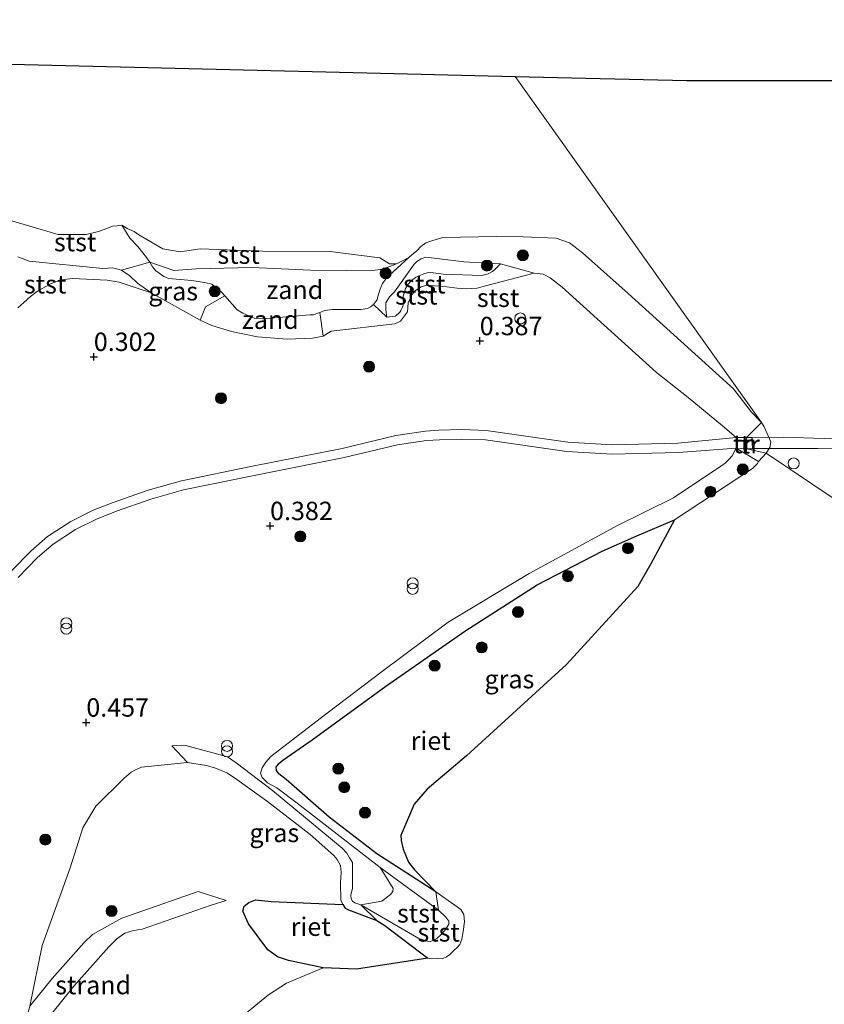
# Model space of a CAD drawing. Units: metres. Extents: x 139990 to 148607, y 524998 to 529807.
# Drawn here: x 140227 to 140337, y 528100 to 528234 of the extents above; entities that cross this region are included whole.
import ezdxf
from ezdxf.enums import TextEntityAlignment as Align

# ---------------------------------------------------------------- set-up
doc = ezdxf.new("R2010")
doc.units = ezdxf.units.M
doc.layers.get('0').update_dxf_attribs({"lineweight": 25})
for name, color, linetype, lineweight in [('B-ME-AL-OVERIG-GV-B7', 7, 'BV-GELEIDERAIL', 18), ('B-ME-GR-BOOM-S-B1', 93, 'Continuous', 18), ('B-ME-GW-KRUINLIJN-L-B1', 93, 'Continuous', 18), ('B-ME-GW-TEENLIJN-L-B1', 93, 'Continuous', 18), ('B-ME-IE-GRASLAND-GV-B6', 93, 'Continuous', 18), ('B-ME-IE-GRONDWERKLIJN-GROND_NIETINGERICHT-GV-B6', 253, 'Continuous', 18), ('B-ME-IE-HULPGEOMETRIE-L-B1', 53, 'Continuous', 18), ('B-ME-IE-INRICHTINGSELEMENT-S-B1', 253, 'Continuous', 18), ('B-ME-OB-BEKLEDING-GV-B6', 253, 'Continuous', 18), ('B-ME-OB-WATERLIJN-L-B1', 133, 'OB-WATERLIJN', 18), ('B-ME-OG-BEBOUWING-GV-B6', 173, 'Continuous', 18), ('B-ME-OG-WATER-GV-B6', 153, 'Continuous', 18), ('B-ME-VH-VERH_SOORT-BETON-OVERIG-GV-B6', 8, 'IE-TERREINAFSCHEIDING-NATUURLIJK-HOUTWAL', 18), ('B-ME-VV-SCHEEPVAARTTEKENS-S-B1', 13, 'Continuous', 18)]:
    doc.layers.add(name, color=color, linetype=linetype, lineweight=lineweight)
for name, color, linetype in [('B-ME-GW-HOOGTEPUNT-S-B1', 10, 'Continuous'), ('B-ME-IE-RIET-GV-B6', 10, 'Continuous'), ('B-ME-KG-KADASTRAAL-OPNAMEDTMGRENS-L-B1', 10, 'Continuous')]:
    doc.layers.add(name, color=color, linetype=linetype)
doc.styles.add('NLCS-ISO', font='NLCS-ISO.TTF')
doc.linetypes.add('BV-GELEIDERAIL', pattern='A,10,-3,[108,NLCS.SHX,S=1,R=0,X=0,Y=0],-3', length=16)
doc.linetypes.add('IE-TERREINAFSCHEIDING-NATUURLIJK-HOUTWAL', pattern='A,7,-1.5,[67,NLCS.SHX,S=0.75,R=45,X=0,Y=0],-1.5,7,-1.5,[70,NLCS.SHX,S=0.75,R=0,X=0,Y=0],-1.5', length=20)
doc.linetypes.add('OB-WATERLIJN', pattern='A,10,[32,NLCS.SHX,S=2,R=0,X=0,Y=0],-12', length=22)

# ---------------------------------------------------------------- blocks, each defined once
blk = doc.blocks.new('hoogtepunt')
for p, q in [((-0.5, 0), (0.5, 0)), ((0, 0.5), (0, -0.5))]:
    blk.add_line(p, q)
blk = doc.blocks.new('boom')
h = blk.add_hatch(color=256)
edge = h.paths.add_edge_path()
edge.add_arc((0, 0), 0.75, 0, 360)
blk.add_circle((0, 0), 0.75)
blk = doc.blocks.new('prullenbak')
for centre in [(-0.375, 0), (0.375, 0)]:
    blk.add_circle(centre, 0.75)
blk = doc.blocks.new('dtb')
blk.add_circle((0, 0), 0.75)

msp = doc.modelspace()

# ---------------------------------------------------------------- linework, layer by layer
at = {"layer": 'B-ME-AL-OVERIG-GV-B7'}
msp.add_polyline3d([(140380.482, 528175.358, 0.156), (140374.431, 528175.387, 0.359), (140372.513, 528175.403, 0.575), (140364.865, 528175.448, 0.791), (140354.605, 528175.422, 0.784), (140343.387, 528175.565, 0.737), (140335.73, 528175.467, 0.622), (140331.849, 528175.471, 0.379), (140326.872, 528175.475, 0.136), (140326.77, 528176.952, 0.136), (140331.026, 528177.012, 0.271), (140336.58, 528176.845, 0.602), (140343.287, 528176.912, 0.676), (140351.651, 528176.85, 0.743), (140360.721, 528176.758, 0.737), (140370.568, 528176.75, 0.635), (140374.688, 528176.855, 0.311), (140380.371, 528176.807, 0.129), (140380.482, 528175.358, 0.156)], dxfattribs=at)
at = {"layer": 'B-ME-GW-KRUINLIJN-L-B1'}
for points in [[(140324.645, 528176.975, 0.898), (140322.79, 528178.556, 0.835), (140318.11, 528182.396, 0.798), (140313.82, 528185.838, 0.76), (140300.964, 528197.433, 0.733), (140299.363, 528198.685, 0.753), (140298.373, 528199.21, 0.748), (140297.19, 528199.342, 0.743), (140290.755, 528197.657, 0.64), (140289.429, 528197.276, 0.63), (140287.953, 528197.188, 0.628), (140286.718, 528197.304, 0.628), (140285.295, 528197.473, 0.635), (140282.517, 528197.672, 0.61), (140281.794, 528197.474, 0.612), (140281.034, 528196.967, 0.585), (140280.548, 528196.388, 0.575), (140280.056, 528195.295, 0.57), (140279.958, 528194.077, 0.558), (140279.001, 528192.8, 0.507), (140278.208, 528192.43, 0.5), (140269.582, 528191.42, 0.395), (140268.477, 528190.745, 0.393), (140267.015, 528190.468, 0.395), (140263.582, 528190.366, 0.422), (140259.569, 528190.647, 0.46), (140256.041, 528191.403, 0.45), (140253.337, 528192.186, 0.445), (140251.761, 528192.91, 0.447), (140245.093, 528196.646, 0.478), (140243.253, 528197.969, 0.513), (140242.2, 528198.976, 0.538), (140241.075, 528199.742, 0.575), (140239.911, 528200.063, 0.568), (140238.537, 528199.974, 0.558), (140228.524, 528200.934, 0.395), (140226.986, 528201.533, 0.395)], [(140292.586, 528200.573, 0.218), (140287.63, 528200.881, 0.258), (140282.83, 528201.445, 0.283), (140282.419, 528201.483, 0.248), (140281.816, 528201.266, 0.23), (140281.229, 528200.929, 0.208), (140280.847, 528200.556, 0.178), (140280.534, 528200.113, 0.155), (140278.166, 528196.807, 0.073), (140277.49, 528196.11, 0.07), (140277.018, 528195.274, 0.07), (140276.991, 528194.331, 0.068), (140277.136, 528193.351, 0.055), (140275.318, 528195.06, -0.348)], [(140324.63, 528175.534, 0.93), (140324.105, 528174.475, 0.863), (140323.654, 528173.999, 0.84), (140323.117, 528173.507, 0.84), (140322.546, 528173.083, 0.85), (140316.135, 528168.772, 0.923), (140308.494, 528164.989, 0.9), (140296.5, 528158.469, 0.81), (140285.5, 528151.871, 0.798), (140276.369, 528145.065, 0.845), (140268.102, 528138.765, 0.753), (140261.39, 528133.616, 0.653), (140260.679, 528132.817, 0.655), (140260.19, 528132.066, 0.655), (140259.96, 528131.331, 0.655), (140260.211, 528130.762, 0.655), (140260.925, 528130.034, 0.658), (140262.205, 528129.317, 0.658), (140264.947, 528127.247, 0.665), (140276.236, 528118.499, 0.678), (140284.157, 528112.704, 0.535), (140285.16, 528111.75, 0.523), (140285.549, 528111.214, 0.518), (140285.562, 528110.785, 0.515), (140285.161, 528110.119, 0.515), (140284.57, 528109.439, 0.523), (140283.877, 528108.794, 0.515), (140282.981, 528108.391, 0.535), (140281.492, 528108.835, 0.575), (140273.593, 528113.429, 0.535), (140272.814, 528113.718, 0.561), (140272.476, 528113.942, 0.554), (140272.288, 528114.254, 0.552), (140272.234, 528114.786, 0.557), (140272.464, 528115.655, 0.569), (140272.486, 528119.182, 0.554), (140272.079, 528119.835, 0.559), (140271.716, 528120.444, 0.563), (140271.089, 528121.144, 0.6), (140261.59, 528128.99, 0.655), (140256.639, 528132.73, 0.627), (140255.496, 528133.539, 0.627), (140249.8, 528135.117, 0.563), (140247.91, 528135.048, 0.511), (140250.057, 528132.768, 0.329)], [(140228.615, 528099.644, 0.4), (140231.633, 528103.405, 0.288), (140235.99, 528108.286, 0.263), (140237.151, 528109.39, 0.253), (140241.121, 528111.615, 0.248), (140251.507, 528115.233, 0.16), (140255.304, 528114.027, -0.053)]]:
    msp.add_polyline3d(points, dxfattribs=at)
at = {"layer": 'B-ME-GW-TEENLIJN-L-B1'}
for points in [[(140241.124, 528205.863, -0.35), (140242.201, 528204.099, -0.255), (140243.288, 528202.955, -0.255), (140243.983, 528202.107, -0.253), (140244.457, 528201.45, -0.253), (140244.931, 528200.827, -0.253), (140245.268, 528200.172, -0.253), (140245.743, 528199.652, -0.253), (140246.186, 528199.339, -0.253), (140246.85, 528198.868, -0.253), (140247.448, 528198.605, -0.253), (140250.638, 528198.332, -0.235), (140251.477, 528198.203, -0.233), (140252.591, 528198.003, -0.223), (140253.362, 528197.841, -0.215), (140254.076, 528197.25, -0.205), (140254.689, 528196.729, -0.193), (140255.117, 528196.242, -0.191), (140256.776, 528194.357, -0.188), (140257.56, 528193.868, -0.195), (140259.183, 528193.148, -0.195), (140260.281, 528193.103, -0.193), (140266.121, 528193.627, -0.253), (140266.671, 528193.655, -0.255), (140267.151, 528193.65, -0.275), (140267.634, 528193.817, -0.285), (140268.017, 528193.973, -0.289), (140268.702, 528194.252, -0.295), (140269.751, 528194.396, -0.31), (140273.629, 528194.391, -0.345), (140274.523, 528194.519, -0.348), (140274.92, 528194.738, -0.348), (140275.127, 528194.908, -0.348), (140275.318, 528195.06, -0.348), (140275.613, 528195.418, -0.348), (140275.822, 528195.69, -0.345), (140275.93, 528196.17, -0.345), (140276.019, 528196.46, -0.348), (140276.231, 528197.145, -0.348), (140276.548, 528197.897, -0.348), (140277.036, 528198.613, -0.348), (140277.487, 528199.054, -0.348), (140280.154, 528201.464, -0.35)], [(140277.136, 528193.351, 0.055), (140278.287, 528193.459, 0.12), (140278.702, 528193.798, 0.123), (140278.893, 528194.02, 0.123), (140279.033, 528194.258, 0.123), (140279.242, 528194.599, 0.123), (140279.33, 528194.822, 0.123), (140279.386, 528195.216, 0.123), (140279.373, 528195.679, 0.123), (140279.361, 528196.177, 0.125), (140279.664, 528197.221, 0.15), (140279.978, 528197.801, 0.158), (140280.498, 528198.311, 0.17), (140281.052, 528198.751, 0.173), (140281.5, 528198.953, 0.175), (140282.173, 528199.238, 0.18), (140282.62, 528199.37, 0.183), (140283.118, 528199.417, 0.195), (140284.798, 528199.194, 0.225), (140290.048, 528199.003, 0.278), (140290.925, 528199.252, 0.278), (140291.495, 528199.572, 0.278), (140291.789, 528199.792, 0.278), (140292.586, 528200.573, 0.218), (140297.19, 528199.342, 0.743)], [(140316.245, 528165.779, -0.35), (140311.108, 528163.6, -0.108), (140306.419, 528161.52, 0.095), (140297.568, 528156.925, 0.095), (140287.739, 528150.658, 0.11), (140277.005, 528143.165, 0.165), (140267.011, 528135.852, 0.16), (140262.984, 528133.096, 0.36), (140262.448, 528132.638, 0.383), (140262.082, 528132.144, 0.383), (140262.164, 528131.714, 0.383), (140262.451, 528131.248, 0.38), (140263.473, 528130.482, 0.368), (140269.29, 528125.343, 0.203), (140275.761, 528120.369, -0.078), (140283.809, 528115.207, -0.35)], [(140250.057, 528132.768, 0.329), (140252.621, 528132.387, 0.331), (140253.872, 528132.035, 0.331), (140255.371, 528131.37, 0.326), (140256.441, 528130.695, 0.324), (140260.925, 528127.491, 0.225), (140266.709, 528122.99, 0.157), (140269.927, 528120.123, 0.208), (140270.394, 528119.616, 0.208), (140270.843, 528118.8, 0.208), (140270.922, 528117.855, 0.206), (140270.849, 528116.409, 0.206), (140270.884, 528114.047, 0.208), (140271.143, 528113.454, 0.208), (140271.493, 528112.978, 0.2), (140271.933, 528112.738, 0.189), (140275.785, 528111.311, 0.107), (140276.856, 528110.606, 0.094), (140282.721, 528106.193, -0.35)], [(140220.96, 528027.743, -0.103), (140221.321, 528032.888, -0.188), (140221.66, 528049.326, -0.16), (140221.956, 528054.815, -0.105), (140221.522, 528061.015, -0.12), (140221.221, 528066.904, -0.118), (140222.736, 528074.063, -0.143), (140223.657, 528077.123, -0.141), (140228.455, 528093.054, -0.133), (140229.072, 528094.644, -0.1), (140230.106, 528096.779, -0.075), (140234.608, 528102.379, -0.203), (140239.348, 528107.703, -0.163), (140240.44, 528108.807, -0.158), (140241.547, 528109.585, -0.158), (140242.683, 528109.917, -0.153), (140243.903, 528110.128, -0.153), (140253.255, 528113.379, -0.1), (140255.304, 528114.027, -0.053)]]:
    msp.add_polyline3d(points, dxfattribs=at)
at = {"layer": 'B-ME-IE-GRASLAND-GV-B6'}
for points in [[(140255.117, 528196.242, -0.191), (140252.509, 528194.762, -0.04), (140251.761, 528192.91, 0.447), (140245.093, 528196.646, 0.478), (140243.253, 528197.969, 0.513), (140242.2, 528198.976, 0.538), (140241.075, 528199.742, 0.575), (140244.931, 528200.827, -0.253), (140245.268, 528200.172, -0.253), (140245.743, 528199.652, -0.253), (140246.186, 528199.339, -0.253), (140246.85, 528198.868, -0.253), (140247.448, 528198.605, -0.253), (140250.638, 528198.332, -0.235), (140251.477, 528198.203, -0.233), (140252.591, 528198.003, -0.223), (140253.362, 528197.841, -0.215), (140254.076, 528197.25, -0.205), (140254.689, 528196.729, -0.193), (140255.117, 528196.242, -0.191)], [(140226.984, 528194.6, 0.363), (140227.781, 528195.347, 0.365), (140228.716, 528196.161, 0.37), (140229.633, 528196.855, 0.38), (140231.531, 528197.934, 0.43), (140232.909, 528198.435, 0.465), (140234.421, 528198.591, 0.485), (140239.121, 528198.372, 0.543), (140240.766, 528198.115, 0.54), (140245.093, 528196.646, 0.478), (140251.761, 528192.91, 0.447), (140253.337, 528192.186, 0.445), (140256.041, 528191.403, 0.45), (140259.569, 528190.647, 0.46), (140263.582, 528190.366, 0.422), (140267.015, 528190.468, 0.395), (140268.477, 528190.745, 0.393), (140269.582, 528191.42, 0.395), (140278.208, 528192.43, 0.5), (140279.001, 528192.8, 0.507), (140279.958, 528194.077, 0.558), (140280.056, 528195.295, 0.57), (140280.548, 528196.388, 0.575), (140281.034, 528196.967, 0.585), (140281.794, 528197.474, 0.612), (140282.517, 528197.672, 0.61), (140285.295, 528197.473, 0.635), (140286.718, 528197.304, 0.628), (140287.953, 528197.188, 0.628), (140289.429, 528197.276, 0.63), (140290.755, 528197.657, 0.64), (140297.19, 528199.342, 0.743), (140298.373, 528199.21, 0.748), (140299.363, 528198.685, 0.753), (140300.964, 528197.433, 0.733), (140313.82, 528185.838, 0.76), (140318.11, 528182.396, 0.798), (140322.79, 528178.556, 0.835), (140324.645, 528176.975, 0.898)], [(140324.645, 528176.975, 0.898), (140316.717, 528176.215, 0.603), (140307.791, 528175.983, 0.51), (140301.756, 528176.348, 0.41), (140290.654, 528177.921, 0.399), (140287.338, 528178.044, 0.382), (140284.232, 528177.953, 0.362), (140282.407, 528177.828, 0.359), (140278.349, 528177.235, 0.347), (140271.075, 528175.5, 0.417), (140258.868, 528173.071, 0.477), (140249.222, 528171.099, 0.457), (140244.699, 528169.817, 0.444), (140239.952, 528168.161, 0.414), (140237.242, 528167.077, 0.382), (140234.183, 528165.56, 0.367), (140231.006, 528163.512, 0.362), (140228.787, 528161.588, 0.352), (140226.061, 528158.812, 0.377)], [(140227.005, 528157.959, 0.383), (140229.659, 528160.66, 0.358), (140231.771, 528162.492, 0.368), (140234.812, 528164.452, 0.373), (140237.761, 528165.915, 0.388), (140240.398, 528166.97, 0.42), (140245.082, 528168.604, 0.45), (140249.523, 528169.863, 0.463), (140259.119, 528171.825, 0.483), (140271.346, 528174.257, 0.423), (140278.589, 528175.985, 0.353), (140282.542, 528176.563, 0.365), (140284.294, 528176.682, 0.368), (140287.333, 528176.772, 0.388), (140290.541, 528176.653, 0.405), (140301.629, 528175.081, 0.415), (140307.769, 528174.71, 0.515), (140316.781, 528174.944, 0.608), (140324.63, 528175.534, 0.93)], [(140324.63, 528175.534, 0.93), (140324.105, 528174.475, 0.863), (140323.654, 528173.999, 0.84), (140323.117, 528173.507, 0.84), (140322.546, 528173.083, 0.85), (140316.135, 528168.772, 0.923), (140308.494, 528164.989, 0.9), (140296.5, 528158.469, 0.81), (140285.5, 528151.871, 0.798), (140276.369, 528145.065, 0.845), (140268.102, 528138.765, 0.753), (140261.39, 528133.616, 0.653), (140260.679, 528132.817, 0.655), (140260.19, 528132.066, 0.655), (140259.96, 528131.331, 0.655), (140260.211, 528130.762, 0.655), (140260.925, 528130.034, 0.658), (140262.205, 528129.317, 0.658), (140264.947, 528127.247, 0.665), (140276.236, 528118.499, 0.678), (140278.026, 528115.667, 0.62), (140277.953, 528115.221, 0.618), (140277.64, 528114.812, 0.618), (140276.481, 528113.949, 0.615), (140273.593, 528113.429, 0.535), (140272.814, 528113.718, 0.561), (140272.476, 528113.942, 0.554), (140272.288, 528114.254, 0.552), (140272.234, 528114.786, 0.557), (140272.464, 528115.655, 0.569), (140272.486, 528119.182, 0.554), (140272.079, 528119.835, 0.559), (140271.716, 528120.444, 0.563), (140271.089, 528121.144, 0.6), (140261.59, 528128.99, 0.655), (140256.639, 528132.73, 0.627), (140255.496, 528133.539, 0.627), (140249.8, 528135.117, 0.563), (140247.91, 528135.048, 0.511), (140250.057, 528132.768, 0.329), (140243.778, 528132.138, 0.419), (140242.992, 528131.806, 0.44), (140242.398, 528131.458, 0.443), (140241.416, 528130.671, 0.445), (140237.584, 528126.828, 0.494), (140235.797, 528123.88, 0.492), (140234.104, 528118.481, 0.501), (140230.277, 528107.893, 0.438), (140228.615, 528099.644, 0.4)], [(140327.651, 528173.7, -0.35), (140327.513, 528173.456, -0.35), (140326.854, 528172.776, -0.35), (140316.245, 528165.779, -0.35), (140311.108, 528163.6, -0.108), (140306.419, 528161.52, 0.095), (140297.568, 528156.925, 0.095), (140287.739, 528150.658, 0.11), (140277.005, 528143.165, 0.165), (140267.011, 528135.852, 0.16), (140262.984, 528133.096, 0.36), (140262.448, 528132.638, 0.383), (140262.082, 528132.144, 0.383), (140262.164, 528131.714, 0.383), (140262.451, 528131.248, 0.38), (140263.473, 528130.482, 0.368), (140269.29, 528125.343, 0.203), (140275.761, 528120.369, -0.078), (140283.809, 528115.207, -0.35), (140284.157, 528112.704, 0.535), (140276.236, 528118.499, 0.678), (140264.947, 528127.247, 0.665), (140262.205, 528129.317, 0.658), (140260.925, 528130.034, 0.658), (140260.211, 528130.762, 0.655), (140259.96, 528131.331, 0.655), (140260.19, 528132.066, 0.655), (140260.679, 528132.817, 0.655), (140261.39, 528133.616, 0.653), (140268.102, 528138.765, 0.753), (140276.369, 528145.065, 0.845), (140285.5, 528151.871, 0.798), (140296.5, 528158.469, 0.81), (140308.494, 528164.989, 0.9), (140316.135, 528168.772, 0.923), (140322.546, 528173.083, 0.85), (140323.117, 528173.507, 0.84), (140323.654, 528173.999, 0.84), (140324.105, 528174.475, 0.863), (140324.63, 528175.534, 0.93), (140327.651, 528173.7, -0.35)], [(140273.593, 528113.429, 0.535), (140275.785, 528111.311, 0.107), (140271.933, 528112.738, 0.189), (140271.493, 528112.978, 0.2), (140271.143, 528113.454, 0.208), (140270.884, 528114.047, 0.208), (140270.849, 528116.409, 0.206), (140270.922, 528117.855, 0.206), (140270.843, 528118.8, 0.208), (140270.394, 528119.616, 0.208), (140269.927, 528120.123, 0.208), (140266.709, 528122.99, 0.157), (140260.925, 528127.491, 0.225), (140256.441, 528130.695, 0.324), (140255.371, 528131.37, 0.326), (140253.872, 528132.035, 0.331), (140252.621, 528132.387, 0.331), (140250.057, 528132.768, 0.329), (140247.91, 528135.048, 0.511), (140249.8, 528135.117, 0.563), (140255.496, 528133.539, 0.627), (140256.639, 528132.73, 0.627), (140261.59, 528128.99, 0.655), (140271.089, 528121.144, 0.6), (140271.716, 528120.444, 0.563), (140272.079, 528119.835, 0.559), (140272.486, 528119.182, 0.554), (140272.464, 528115.655, 0.569), (140272.234, 528114.786, 0.557), (140272.288, 528114.254, 0.552), (140272.476, 528113.942, 0.554), (140272.814, 528113.718, 0.561), (140273.593, 528113.429, 0.535)]]:
    msp.add_polyline3d(points, dxfattribs=at)
at = {"layer": 'B-ME-IE-GRONDWERKLIJN-GROND_NIETINGERICHT-GV-B6'}
for points in [[(140275.318, 528195.06, -0.348), (140275.127, 528194.908, -0.348), (140274.92, 528194.738, -0.348), (140274.523, 528194.519, -0.348), (140273.629, 528194.391, -0.345), (140269.751, 528194.396, -0.31), (140268.702, 528194.252, -0.295), (140268.017, 528193.973, -0.289), (140267.634, 528193.817, -0.285), (140267.151, 528193.65, -0.275), (140266.671, 528193.655, -0.255), (140266.121, 528193.627, -0.253), (140260.281, 528193.103, -0.193), (140259.183, 528193.148, -0.195), (140257.56, 528193.868, -0.195), (140256.776, 528194.357, -0.188), (140255.117, 528196.242, -0.191), (140254.689, 528196.729, -0.193), (140254.076, 528197.25, -0.205), (140253.362, 528197.841, -0.215), (140252.591, 528198.003, -0.223), (140251.477, 528198.203, -0.233), (140250.638, 528198.332, -0.235), (140247.448, 528198.605, -0.253), (140246.85, 528198.868, -0.253), (140246.186, 528199.339, -0.253), (140245.743, 528199.652, -0.253), (140245.268, 528200.172, -0.253), (140244.931, 528200.827, -0.253), (140248.197, 528199.679, -0.298), (140251.237, 528199.905, -0.325), (140258.808, 528200.085, -0.375), (140266.75, 528199.747, -0.35), (140271.606, 528199.68, -0.34), (140275.554, 528199.709, -0.348), (140276.602, 528199.853, -0.348), (140278.463, 528200.589, -0.35), (140279.274, 528201.01, -0.35), (140280.154, 528201.464, -0.35), (140277.487, 528199.054, -0.348), (140277.036, 528198.613, -0.348), (140276.548, 528197.897, -0.348), (140276.231, 528197.145, -0.348), (140276.019, 528196.46, -0.348), (140275.93, 528196.17, -0.345), (140275.822, 528195.69, -0.345), (140275.613, 528195.418, -0.348), (140275.318, 528195.06, -0.348)], [(140268.017, 528193.973, -0.289), (140268.477, 528190.745, 0.393), (140267.015, 528190.468, 0.395), (140263.582, 528190.366, 0.422), (140259.569, 528190.647, 0.46), (140256.041, 528191.403, 0.45), (140253.337, 528192.186, 0.445), (140251.761, 528192.91, 0.447), (140252.509, 528194.762, -0.04), (140255.117, 528196.242, -0.191), (140256.776, 528194.357, -0.188), (140257.56, 528193.868, -0.195), (140259.183, 528193.148, -0.195), (140260.281, 528193.103, -0.193), (140266.121, 528193.627, -0.253), (140266.671, 528193.655, -0.255), (140267.151, 528193.65, -0.275), (140267.634, 528193.817, -0.285), (140268.017, 528193.973, -0.289)], [(140230.106, 528096.779, -0.075), (140234.608, 528102.379, -0.203), (140239.348, 528107.703, -0.163), (140240.44, 528108.807, -0.158), (140241.547, 528109.585, -0.158), (140242.683, 528109.917, -0.153), (140243.903, 528110.128, -0.153), (140253.255, 528113.379, -0.1), (140255.304, 528114.027, -0.053), (140251.507, 528115.233, 0.16), (140241.121, 528111.615, 0.248), (140237.151, 528109.39, 0.253), (140235.99, 528108.286, 0.263), (140231.633, 528103.405, 0.288), (140228.615, 528099.644, 0.4), (140230.277, 528107.893, 0.438), (140234.104, 528118.481, 0.501), (140235.797, 528123.88, 0.492), (140237.584, 528126.828, 0.494), (140241.416, 528130.671, 0.445), (140242.398, 528131.458, 0.443), (140242.992, 528131.806, 0.44), (140243.778, 528132.138, 0.419), (140250.057, 528132.768, 0.329), (140252.621, 528132.387, 0.331), (140253.872, 528132.035, 0.331), (140255.371, 528131.37, 0.326), (140256.441, 528130.695, 0.324), (140260.925, 528127.491, 0.225), (140266.709, 528122.99, 0.157), (140269.927, 528120.123, 0.208), (140270.394, 528119.616, 0.208), (140270.843, 528118.8, 0.208), (140270.922, 528117.855, 0.206), (140270.849, 528116.409, 0.206), (140270.884, 528114.047, 0.208), (140271.143, 528113.454, 0.208)], [(140255.304, 528114.027, -0.053), (140253.255, 528113.379, -0.1), (140243.903, 528110.128, -0.153), (140242.683, 528109.917, -0.153), (140241.547, 528109.585, -0.158), (140240.44, 528108.807, -0.158), (140239.348, 528107.703, -0.163), (140234.608, 528102.379, -0.203), (140230.106, 528096.779, -0.075), (140229.072, 528094.644, -0.1), (140228.455, 528093.054, -0.133), (140223.657, 528077.123, -0.141), (140223.153, 528077.269, 0.035), (140224.987, 528085.488, 0.108), (140226.956, 528093.499, 0.183), (140228.615, 528099.644, 0.4), (140231.633, 528103.405, 0.288), (140235.99, 528108.286, 0.263), (140237.151, 528109.39, 0.253), (140241.121, 528111.615, 0.248), (140251.507, 528115.233, 0.16), (140255.304, 528114.027, -0.053)], [(140271.143, 528113.454, 0.208), (140261.434, 528113.896, 0.083), (140259.273, 528114.09, 0.056), (140258.378, 528113.756, 0.033), (140257.755, 528113.247, 0.006), (140257.559, 528112.546, -0.019), (140258.331, 528110.856, -0.074), (140260.955, 528107.311, -0.182), (140262.301, 528106.353, -0.192), (140263.755, 528105.875, -0.209), (140268.489, 528104.87, -0.35), (140263.508, 528102.775, -0.35), (140261.072, 528101.204, -0.35), (140256.313, 528097.288, -0.35)]]:
    msp.add_polyline3d(points, dxfattribs=at)
at = {"layer": 'B-ME-IE-HULPGEOMETRIE-L-B1'}
msp.add_polyline3d([(140294.585, 528226.083, -0.35), (140328.082, 528179.021, -0.35), (140326.027, 528176.988, 0.098), (140326.103, 528175.458, 0.089), (140328.691, 528174.861, -0.35), (140378.497, 528141.415, -0.35)], dxfattribs=at)
at = {"layer": 'B-ME-IE-RIET-GV-B6'}
for points in [[(140283.809, 528115.207, -0.35), (140275.761, 528120.369, -0.078), (140269.29, 528125.343, 0.203), (140263.473, 528130.482, 0.368), (140262.451, 528131.248, 0.38), (140262.164, 528131.714, 0.383), (140262.082, 528132.144, 0.383), (140262.448, 528132.638, 0.383), (140262.984, 528133.096, 0.36), (140267.011, 528135.852, 0.16), (140277.005, 528143.165, 0.165), (140287.739, 528150.658, 0.11), (140297.568, 528156.925, 0.095), (140306.419, 528161.52, 0.095), (140311.108, 528163.6, -0.108), (140316.245, 528165.779, -0.35), (140313.043, 528159.788, -0.35), (140311.244, 528156.7, -0.35), (140301.56, 528146.124, -0.35), (140287.978, 528133.7, -0.35), (140282.629, 528129.137, -0.35), (140280.841, 528127.113, -0.35), (140279.047, 528122.841, -0.35), (140279.109, 528122.188, -0.35), (140279.354, 528121.002, -0.35), (140280.074, 528119.227, -0.35), (140280.904, 528118.171, -0.35), (140283.809, 528115.207, -0.35)], [(140271.143, 528113.454, 0.208), (140271.493, 528112.978, 0.2), (140271.933, 528112.738, 0.189), (140275.785, 528111.311, 0.107), (140276.856, 528110.606, 0.094), (140282.721, 528106.193, -0.35), (140273.01, 528104.696, -0.35), (140268.489, 528104.87, -0.35), (140263.755, 528105.875, -0.209), (140262.301, 528106.353, -0.192), (140260.955, 528107.311, -0.182), (140258.331, 528110.856, -0.074), (140257.559, 528112.546, -0.019), (140257.755, 528113.247, 0.006), (140258.378, 528113.756, 0.033), (140259.273, 528114.09, 0.056), (140261.434, 528113.896, 0.083), (140271.143, 528113.454, 0.208)]]:
    msp.add_polyline3d(points, dxfattribs=at)
at = {"layer": 'B-ME-KG-KADASTRAAL-OPNAMEDTMGRENS-L-B1'}
for points in [[(140033.752, 528233.791, -0.35), (140064.147, 528232.39, -0.35), (140095.756, 528230.932, -0.35), (140121.808, 528230.297, -0.35), (140147.861, 528229.662, -0.35), (140173.913, 528229.026, -0.35), (140199.966, 528228.391, -0.35), (140226.018, 528227.755, -0.35), (140252.071, 528227.12, -0.35), (140278.123, 528226.484, -0.35), (140294.585, 528226.083, -0.35)], [(140294.585, 528226.083, -0.35), (140304.176, 528225.849, -0.35), (140317.927, 528225.514, -0.35), (140408.241, 528225.514, -0.35), (140550.803, 528226.268, -0.35)]]:
    msp.add_polyline3d(points, dxfattribs=at)
at = {"layer": 'B-ME-OB-BEKLEDING-GV-B6'}
for points in [[(140225.546, 528206.637, -0.35), (140232.441, 528204.593, -0.35), (140236.255, 528204.586, -0.35), (140237.967, 528205.008, -0.35), (140239.08, 528205.411, -0.35), (140239.839, 528205.732, -0.35), (140240.485, 528205.78, -0.35), (140241.124, 528205.863, -0.35)], [(140241.124, 528205.863, -0.35), (140242.201, 528204.099, -0.255), (140243.288, 528202.955, -0.255), (140243.983, 528202.107, -0.253), (140244.457, 528201.45, -0.253), (140244.931, 528200.827, -0.253), (140241.075, 528199.742, 0.575), (140239.911, 528200.063, 0.568), (140238.537, 528199.974, 0.558), (140228.524, 528200.934, 0.395), (140226.986, 528201.533, 0.395)], [(140278.463, 528200.589, -0.35), (140276.602, 528199.853, -0.348), (140275.554, 528199.709, -0.348), (140271.606, 528199.68, -0.34), (140266.75, 528199.747, -0.35), (140258.808, 528200.085, -0.375), (140251.237, 528199.905, -0.325), (140248.197, 528199.679, -0.298), (140244.931, 528200.827, -0.253), (140244.457, 528201.45, -0.253), (140243.983, 528202.107, -0.253), (140243.288, 528202.955, -0.255), (140242.201, 528204.099, -0.255), (140241.124, 528205.863, -0.35), (140241.854, 528205.389, -0.35), (140242.777, 528204.968, -0.35), (140243.441, 528204.532, -0.35), (140246.7, 528202.628, -0.35), (140249.067, 528202.203, -0.35), (140251.781, 528202.637, -0.35), (140260.275, 528202.303, -0.35), (140269.429, 528202.254, -0.35), (140276.186, 528201.414, -0.35), (140277.519, 528200.581, -0.35), (140278.463, 528200.589, -0.35)], [(140328.082, 528179.021, -0.35), (140326.027, 528176.988, 0.098), (140324.645, 528176.975, 0.898), (140322.79, 528178.556, 0.835), (140318.11, 528182.396, 0.798), (140313.82, 528185.838, 0.76), (140300.964, 528197.433, 0.733), (140299.363, 528198.685, 0.753), (140298.373, 528199.21, 0.748), (140297.19, 528199.342, 0.743), (140292.586, 528200.573, 0.218), (140287.63, 528200.881, 0.258), (140282.83, 528201.445, 0.283), (140282.419, 528201.483, 0.248), (140281.816, 528201.266, 0.23), (140281.229, 528200.929, 0.208), (140280.847, 528200.556, 0.178), (140280.534, 528200.113, 0.155), (140278.166, 528196.807, 0.073), (140277.49, 528196.11, 0.07), (140277.018, 528195.274, 0.07), (140276.991, 528194.331, 0.068), (140277.136, 528193.351, 0.055), (140275.318, 528195.06, -0.348), (140275.613, 528195.418, -0.348), (140275.822, 528195.69, -0.345), (140275.93, 528196.17, -0.345), (140276.019, 528196.46, -0.348), (140276.231, 528197.145, -0.348), (140276.548, 528197.897, -0.348), (140277.036, 528198.613, -0.348), (140277.487, 528199.054, -0.348), (140280.154, 528201.464, -0.35), (140280.517, 528201.752, -0.35), (140281.227, 528202.345, -0.35), (140281.782, 528202.958, -0.35), (140282.44, 528203.466, -0.35), (140283.387, 528203.782, -0.35), (140284.769, 528204.193, -0.35), (140292.011, 528204.31, -0.35), (140295.654, 528204.251, -0.35), (140300.177, 528204.089, -0.35), (140301.965, 528203.446, -0.35), (140303.733, 528202.078, -0.35), (140309.962, 528196.546, -0.35), (140324.271, 528183.604, -0.35), (140326.725, 528180.432, -0.35), (140328.082, 528179.021, -0.35)], [(140226.986, 528201.533, 0.395), (140228.524, 528200.934, 0.395), (140238.537, 528199.974, 0.558), (140239.911, 528200.063, 0.568), (140241.075, 528199.742, 0.575)], [(140292.586, 528200.573, 0.218), (140291.789, 528199.792, 0.278), (140291.495, 528199.572, 0.278), (140290.925, 528199.252, 0.278), (140290.048, 528199.003, 0.278), (140284.798, 528199.194, 0.225), (140283.118, 528199.417, 0.195), (140282.62, 528199.37, 0.183), (140282.173, 528199.238, 0.18), (140281.5, 528198.953, 0.175), (140281.052, 528198.751, 0.173), (140280.498, 528198.311, 0.17), (140279.978, 528197.801, 0.158), (140279.664, 528197.221, 0.15), (140279.361, 528196.177, 0.125), (140279.373, 528195.679, 0.123), (140279.386, 528195.216, 0.123), (140279.33, 528194.822, 0.123), (140279.242, 528194.599, 0.123), (140279.033, 528194.258, 0.123), (140278.893, 528194.02, 0.123), (140278.702, 528193.798, 0.123), (140278.287, 528193.459, 0.12), (140277.136, 528193.351, 0.055), (140276.991, 528194.331, 0.068), (140277.018, 528195.274, 0.07), (140277.49, 528196.11, 0.07), (140278.166, 528196.807, 0.073), (140280.534, 528200.113, 0.155), (140280.847, 528200.556, 0.178), (140281.229, 528200.929, 0.208), (140281.816, 528201.266, 0.23), (140282.419, 528201.483, 0.248), (140282.83, 528201.445, 0.283), (140287.63, 528200.881, 0.258), (140292.586, 528200.573, 0.218)], [(140241.075, 528199.742, 0.575), (140242.2, 528198.976, 0.538), (140243.253, 528197.969, 0.513), (140245.093, 528196.646, 0.478), (140240.766, 528198.115, 0.54), (140239.121, 528198.372, 0.543), (140234.421, 528198.591, 0.485), (140232.909, 528198.435, 0.465), (140231.531, 528197.934, 0.43), (140229.633, 528196.855, 0.38), (140228.716, 528196.161, 0.37), (140227.781, 528195.347, 0.365), (140226.984, 528194.6, 0.363)], [(140297.19, 528199.342, 0.743), (140290.755, 528197.657, 0.64), (140289.429, 528197.276, 0.63), (140287.953, 528197.188, 0.628), (140286.718, 528197.304, 0.628), (140285.295, 528197.473, 0.635), (140282.517, 528197.672, 0.61), (140281.794, 528197.474, 0.612), (140281.034, 528196.967, 0.585), (140280.548, 528196.388, 0.575), (140280.056, 528195.295, 0.57), (140279.958, 528194.077, 0.558), (140279.001, 528192.8, 0.507), (140278.208, 528192.43, 0.5), (140269.582, 528191.42, 0.395), (140268.477, 528190.745, 0.393), (140268.017, 528193.973, -0.289), (140268.702, 528194.252, -0.295), (140269.751, 528194.396, -0.31), (140273.629, 528194.391, -0.345), (140274.523, 528194.519, -0.348), (140274.92, 528194.738, -0.348), (140275.127, 528194.908, -0.348), (140275.318, 528195.06, -0.348), (140277.136, 528193.351, 0.055), (140278.287, 528193.459, 0.12), (140278.702, 528193.798, 0.123), (140278.893, 528194.02, 0.123), (140279.033, 528194.258, 0.123), (140279.242, 528194.599, 0.123), (140279.33, 528194.822, 0.123), (140279.386, 528195.216, 0.123), (140279.373, 528195.679, 0.123), (140279.361, 528196.177, 0.125), (140279.664, 528197.221, 0.15), (140279.978, 528197.801, 0.158), (140280.498, 528198.311, 0.17), (140281.052, 528198.751, 0.173), (140281.5, 528198.953, 0.175), (140282.173, 528199.238, 0.18), (140282.62, 528199.37, 0.183), (140283.118, 528199.417, 0.195), (140284.798, 528199.194, 0.225), (140290.048, 528199.003, 0.278), (140290.925, 528199.252, 0.278), (140291.495, 528199.572, 0.278), (140291.789, 528199.792, 0.278), (140292.586, 528200.573, 0.218), (140297.19, 528199.342, 0.743)], [(140328.691, 528174.861, -0.35), (140326.103, 528175.458, 0.089), (140326.925, 528175.431, 0.089), (140326.817, 528176.99, 0.098), (140326.027, 528176.988, 0.098), (140328.082, 528179.021, -0.35), (140328.444, 528178.429, -0.35), (140329.345, 528176.397, -0.35), (140329.218, 528175.597, -0.35), (140328.691, 528174.861, -0.35)], [(140326.103, 528175.458, 0.089), (140328.691, 528174.861, -0.35), (140327.651, 528173.7, -0.35), (140324.63, 528175.534, 0.93), (140326.103, 528175.458, 0.089)], [(140284.157, 528112.704, 0.535), (140285.16, 528111.75, 0.523), (140285.549, 528111.214, 0.518), (140285.562, 528110.785, 0.515), (140285.161, 528110.119, 0.515), (140284.57, 528109.439, 0.523), (140283.877, 528108.794, 0.515), (140282.981, 528108.391, 0.535), (140281.492, 528108.835, 0.575), (140273.593, 528113.429, 0.535), (140276.481, 528113.949, 0.615), (140277.64, 528114.812, 0.618), (140277.953, 528115.221, 0.618), (140278.026, 528115.667, 0.62), (140276.236, 528118.499, 0.678), (140284.157, 528112.704, 0.535)], [(140282.721, 528106.193, -0.35), (140276.856, 528110.606, 0.094), (140275.785, 528111.311, 0.107), (140273.593, 528113.429, 0.535), (140281.492, 528108.835, 0.575), (140282.981, 528108.391, 0.535), (140283.877, 528108.794, 0.515), (140284.57, 528109.439, 0.523), (140285.161, 528110.119, 0.515), (140285.562, 528110.785, 0.515), (140285.549, 528111.214, 0.518), (140285.16, 528111.75, 0.523), (140284.157, 528112.704, 0.535), (140283.809, 528115.207, -0.35), (140286.399, 528113.396, -0.35), (140287.216, 528112.804, -0.35), (140287.604, 528112.096, -0.35), (140287.697, 528111.134, -0.35), (140287.529, 528109.815, -0.35), (140287.33, 528108.77, -0.35), (140287.048, 528108.018, -0.35), (140286.683, 528107.626, -0.35), (140286.302, 528107.253, -0.35), (140285.695, 528106.658, -0.35), (140285.263, 528106.371, -0.35), (140284.677, 528106.068, -0.35), (140284.008, 528106.126, -0.35), (140282.721, 528106.193, -0.35)]]:
    msp.add_polyline3d(points, dxfattribs=at)
at = {"layer": 'B-ME-OB-WATERLIJN-L-B1'}
for points in [[(140225.546, 528206.637, -0.35), (140232.441, 528204.593, -0.35), (140236.255, 528204.586, -0.35), (140237.967, 528205.008, -0.35), (140239.08, 528205.411, -0.35), (140239.839, 528205.732, -0.35), (140240.485, 528205.78, -0.35), (140241.124, 528205.863, -0.35), (140241.854, 528205.389, -0.35), (140242.777, 528204.968, -0.35), (140243.441, 528204.532, -0.35), (140246.7, 528202.628, -0.35), (140249.067, 528202.203, -0.35), (140251.781, 528202.637, -0.35), (140260.275, 528202.303, -0.35), (140269.429, 528202.254, -0.35), (140276.186, 528201.414, -0.35), (140277.519, 528200.581, -0.35), (140278.463, 528200.589, -0.35), (140279.274, 528201.01, -0.35), (140280.154, 528201.464, -0.35), (140280.517, 528201.752, -0.35), (140281.227, 528202.345, -0.35), (140281.782, 528202.958, -0.35), (140282.44, 528203.466, -0.35), (140283.387, 528203.782, -0.35), (140284.769, 528204.193, -0.35), (140292.011, 528204.31, -0.35), (140295.654, 528204.251, -0.35), (140300.177, 528204.089, -0.35), (140301.965, 528203.446, -0.35), (140303.733, 528202.078, -0.35), (140309.962, 528196.546, -0.35), (140324.271, 528183.604, -0.35), (140326.725, 528180.432, -0.35), (140328.082, 528179.021, -0.35)], [(140328.082, 528179.021, -0.35), (140328.444, 528178.429, -0.35), (140329.345, 528176.397, -0.35), (140329.218, 528175.597, -0.35), (140328.691, 528174.861, -0.35)], [(140328.691, 528174.861, -0.35), (140327.651, 528173.7, -0.35), (140327.513, 528173.456, -0.35), (140326.854, 528172.776, -0.35), (140316.245, 528165.779, -0.35), (140313.043, 528159.788, -0.35), (140311.244, 528156.7, -0.35), (140301.56, 528146.124, -0.35), (140287.978, 528133.7, -0.35), (140282.629, 528129.137, -0.35), (140280.841, 528127.113, -0.35), (140279.047, 528122.841, -0.35), (140279.109, 528122.188, -0.35), (140279.354, 528121.002, -0.35), (140280.074, 528119.227, -0.35), (140280.904, 528118.171, -0.35), (140283.809, 528115.207, -0.35), (140286.399, 528113.396, -0.35), (140287.216, 528112.804, -0.35), (140287.604, 528112.096, -0.35), (140287.697, 528111.134, -0.35), (140287.529, 528109.815, -0.35), (140287.33, 528108.77, -0.35), (140287.048, 528108.018, -0.35), (140286.683, 528107.626, -0.35), (140286.302, 528107.253, -0.35), (140285.695, 528106.658, -0.35), (140285.263, 528106.371, -0.35), (140284.677, 528106.068, -0.35), (140284.008, 528106.126, -0.35), (140282.721, 528106.193, -0.35), (140273.01, 528104.696, -0.35), (140268.489, 528104.87, -0.35), (140263.508, 528102.775, -0.35), (140261.072, 528101.204, -0.35), (140256.313, 528097.288, -0.35)]]:
    msp.add_polyline3d(points, dxfattribs=at)
at = {"layer": 'B-ME-OG-BEBOUWING-GV-B6'}
for points in [[(140326.103, 528175.458, 0.089), (140324.63, 528175.534, 0.93), (140324.645, 528176.975, 0.898), (140326.027, 528176.988, 0.098), (140326.103, 528175.458, 0.089)], [(140326.925, 528175.431, 0.089), (140326.103, 528175.458, 0.089), (140326.027, 528176.988, 0.098), (140326.817, 528176.99, 0.098), (140326.925, 528175.431, 0.089)]]:
    msp.add_polyline3d(points, dxfattribs=at)
at = {"layer": 'B-ME-OG-WATER-GV-B6'}
for points in [[(140147.861, 528229.662, -0.35), (140173.913, 528229.026, -0.35), (140199.966, 528228.391, -0.35), (140226.018, 528227.755, -0.35), (140252.071, 528227.12, -0.35), (140278.123, 528226.484, -0.35), (140294.585, 528226.083, -0.35)], [(140294.585, 528226.083, -0.35), (140328.082, 528179.021, -0.35), (140326.725, 528180.432, -0.35), (140324.271, 528183.604, -0.35), (140309.962, 528196.546, -0.35), (140303.733, 528202.078, -0.35), (140301.965, 528203.446, -0.35), (140300.177, 528204.089, -0.35), (140295.654, 528204.251, -0.35), (140292.011, 528204.31, -0.35), (140284.769, 528204.193, -0.35), (140283.387, 528203.782, -0.35), (140282.44, 528203.466, -0.35), (140281.782, 528202.958, -0.35), (140281.227, 528202.345, -0.35), (140280.517, 528201.752, -0.35), (140280.154, 528201.464, -0.35), (140279.274, 528201.01, -0.35), (140278.463, 528200.589, -0.35), (140277.519, 528200.581, -0.35), (140276.186, 528201.414, -0.35), (140269.429, 528202.254, -0.35), (140260.275, 528202.303, -0.35), (140251.781, 528202.637, -0.35), (140249.067, 528202.203, -0.35), (140246.7, 528202.628, -0.35), (140243.441, 528204.532, -0.35), (140242.777, 528204.968, -0.35), (140241.854, 528205.389, -0.35), (140241.124, 528205.863, -0.35), (140240.485, 528205.78, -0.35), (140239.839, 528205.732, -0.35), (140239.08, 528205.411, -0.35), (140237.967, 528205.008, -0.35), (140236.255, 528204.586, -0.35), (140232.441, 528204.593, -0.35), (140225.546, 528206.637, -0.35)], [(140378.497, 528141.415, -0.35), (140328.691, 528174.861, -0.35), (140329.218, 528175.597, -0.35), (140329.345, 528176.397, -0.35), (140328.444, 528178.429, -0.35), (140328.082, 528179.021, -0.35), (140294.585, 528226.083, -0.35), (140304.176, 528225.849, -0.35), (140317.927, 528225.514, -0.35), (140408.241, 528225.514, -0.35)], [(140256.313, 528097.288, -0.35), (140261.072, 528101.204, -0.35), (140263.508, 528102.775, -0.35), (140268.489, 528104.87, -0.35), (140273.01, 528104.696, -0.35), (140282.721, 528106.193, -0.35), (140284.008, 528106.126, -0.35), (140284.677, 528106.068, -0.35), (140285.263, 528106.371, -0.35), (140285.695, 528106.658, -0.35), (140286.302, 528107.253, -0.35), (140286.683, 528107.626, -0.35), (140287.048, 528108.018, -0.35), (140287.33, 528108.77, -0.35), (140287.529, 528109.815, -0.35), (140287.697, 528111.134, -0.35), (140287.604, 528112.096, -0.35), (140287.216, 528112.804, -0.35), (140286.399, 528113.396, -0.35), (140283.809, 528115.207, -0.35), (140280.904, 528118.171, -0.35), (140280.074, 528119.227, -0.35), (140279.354, 528121.002, -0.35), (140279.109, 528122.188, -0.35), (140279.047, 528122.841, -0.35), (140280.841, 528127.113, -0.35), (140282.629, 528129.137, -0.35), (140287.978, 528133.7, -0.35), (140301.56, 528146.124, -0.35), (140311.244, 528156.7, -0.35), (140313.043, 528159.788, -0.35), (140316.245, 528165.779, -0.35), (140326.854, 528172.776, -0.35), (140327.513, 528173.456, -0.35), (140327.651, 528173.7, -0.35), (140328.691, 528174.861, -0.35), (140378.497, 528141.415, -0.35)]]:
    msp.add_polyline3d(points, dxfattribs=at)
at = {"layer": 'B-ME-VH-VERH_SOORT-BETON-OVERIG-GV-B6'}
msp.add_polyline3d([(140226.061, 528158.812, 0.377), (140228.787, 528161.588, 0.352), (140231.006, 528163.512, 0.362), (140234.183, 528165.56, 0.367), (140237.242, 528167.077, 0.382), (140239.952, 528168.161, 0.414), (140244.699, 528169.817, 0.444), (140249.222, 528171.099, 0.457), (140258.868, 528173.071, 0.477), (140271.075, 528175.5, 0.417), (140278.349, 528177.235, 0.347), (140282.407, 528177.828, 0.359), (140284.232, 528177.953, 0.362), (140287.338, 528178.044, 0.382), (140290.654, 528177.921, 0.399), (140301.756, 528176.348, 0.41), (140307.791, 528175.983, 0.51), (140316.717, 528176.215, 0.603), (140324.645, 528176.975, 0.898), (140324.63, 528175.534, 0.93), (140316.781, 528174.944, 0.608), (140307.769, 528174.71, 0.515), (140301.629, 528175.081, 0.415), (140290.541, 528176.653, 0.405), (140287.333, 528176.772, 0.388), (140284.294, 528176.682, 0.368), (140282.542, 528176.563, 0.365), (140278.589, 528175.985, 0.353), (140271.346, 528174.257, 0.423), (140259.119, 528171.825, 0.483), (140249.523, 528169.863, 0.463), (140245.082, 528168.604, 0.45), (140240.398, 528166.97, 0.42), (140237.761, 528165.915, 0.388), (140234.812, 528164.452, 0.373), (140231.771, 528162.492, 0.368), (140229.659, 528160.66, 0.358), (140227.005, 528157.959, 0.383)], dxfattribs=at)

# ---------------------------------------------------------------- block references
at = {"layer": 'B-ME-GR-BOOM-S-B1', "rotation": 90}
for p in [(140295.629, 528201.738, 0.202), (140290.758, 528200.363, 0.302), (140276.977, 528199.293, -0.404), (140253.75, 528196.852, -0.154), (140274.733, 528186.614, 0.38), (140254.61, 528182.322, 0.468), (140325.528, 528172.641, 0.035), (140321.137, 528169.597, 0.152), (140265.379, 528163.518, 0.441), (140309.925, 528161.921, -0.069), (140301.759, 528158.123, 0.052), (140294.975, 528153.252, 0.076), (140290.052, 528148.429, 0.041), (140283.642, 528145.954, 0.136), (140270.536, 528131.953, 0.227), (140271.352, 528129.419, 0.302), (140274.166, 528125.958, 0.027), (140230.71, 528122.31, 0.62), (140239.724, 528112.59, 0.382)]:
    msp.add_blockref('boom', p, dxfattribs=at)
at = {"layer": 'B-ME-GW-HOOGTEPUNT-S-B1', "rotation": 90}
for p in [(140289.78, 528190.105, 0.387), (140289.78, 528190.105, 0.387), (140237.311, 528187.962, 0.302), (140237.311, 528187.962, 0.302), (140261.275, 528164.961, 0.382), (140261.275, 528164.961, 0.382), (140236.29, 528138.237, 0.457), (140236.29, 528138.237, 0.457)]:
    msp.add_blockref('hoogtepunt', p, dxfattribs=at)
at = {"layer": 'B-ME-IE-INRICHTINGSELEMENT-S-B1', "rotation": 90}
for name, p in [('dtb', (140295.278, 528193.168, 0.516)), ('prullenbak', (140280.653, 528156.773, 0.623)), ('prullenbak', (140233.574, 528151.348, 0.473)), ('prullenbak', (140255.423, 528134.668, 0.621))]:
    msp.add_blockref(name, p, dxfattribs=at)
at = {"layer": 'B-ME-VV-SCHEEPVAARTTEKENS-S-B1', "rotation": 90}
msp.add_blockref('dtb', (140332.454, 528173.448, 1.58), dxfattribs=at)

# ---------------------------------------------------------------- texts
at = {"layer": 'B-ME-GW-HOOGTEPUNT-S-B1', "ltscale": 0.2, "style": 'NLCS-ISO'}
for s, p in [('0.387', (140289.78, 528190.105, 0.387)), ('0.387', (140289.78, 528190.105, 0.387)), ('0.302', (140237.311, 528187.962, 0.302)), ('0.302', (140237.311, 528187.962, 0.302)), ('0.382', (140261.275, 528164.961, 0.382)), ('0.382', (140261.275, 528164.961, 0.382)), ('0.457', (140236.29, 528138.237, 0.457)), ('0.457', (140236.29, 528138.237, 0.457))]:
    msp.add_text(s, height=2.5, dxfattribs=at).set_placement(p, align=Align.BOTTOM_LEFT)
at = {"layer": 'B-ME-IE-GRASLAND-GV-B6', "ltscale": 0.2, "style": 'NLCS-ISO'}
for p in [(140248.096, 528196.868), (140293.805, 528144.119), (140261.848, 528123.214)]:
    msp.add_text('gras', height=2.5, dxfattribs=at).set_placement(p, align=Align.MIDDLE_CENTER)
at = {"layer": 'B-ME-IE-GRONDWERKLIJN-GROND_NIETINGERICHT-GV-B6', "ltscale": 0.2, "style": 'NLCS-ISO'}
for s, p in [('zand', (140264.633, 528197.057)), ('zand', (140261.306, 528192.995)), ('strand', (140237.218, 528102.517))]:
    msp.add_text(s, height=2.5, dxfattribs=at).set_placement(p, align=Align.MIDDLE_CENTER)
at = {"layer": 'B-ME-IE-RIET-GV-B6', "ltscale": 0.2, "style": 'NLCS-ISO'}
for p in [(140283.112, 528135.748), (140266.795, 528110.457)]:
    msp.add_text('riet', height=2.5, dxfattribs=at).set_placement(p, align=Align.MIDDLE_CENTER)
at = {"layer": 'B-ME-OB-BEKLEDING-GV-B6', "ltscale": 0.2, "style": 'NLCS-ISO'}
for p in [(140234.771, 528203.547), (140256.988, 528201.842), (140230.692, 528197.815), (140282.237, 528197.822), (140281.157, 528196.304), (140292.269, 528195.975), (140281.412, 528112.27), (140284.194, 528109.682)]:
    msp.add_text('stst', height=2.5, dxfattribs=at).set_placement(p, align=Align.MIDDLE_CENTER)
at = {"layer": 'B-ME-OG-BEBOUWING-GV-B6', "ltscale": 0.2, "style": 'NLCS-ISO'}
for p in [(140325.502, 528176.083), (140326.559, 528176.06)]:
    msp.add_text('tr', height=2.5, dxfattribs=at).set_placement(p, align=Align.MIDDLE_CENTER)

doc.saveas('drawing.dxf')
